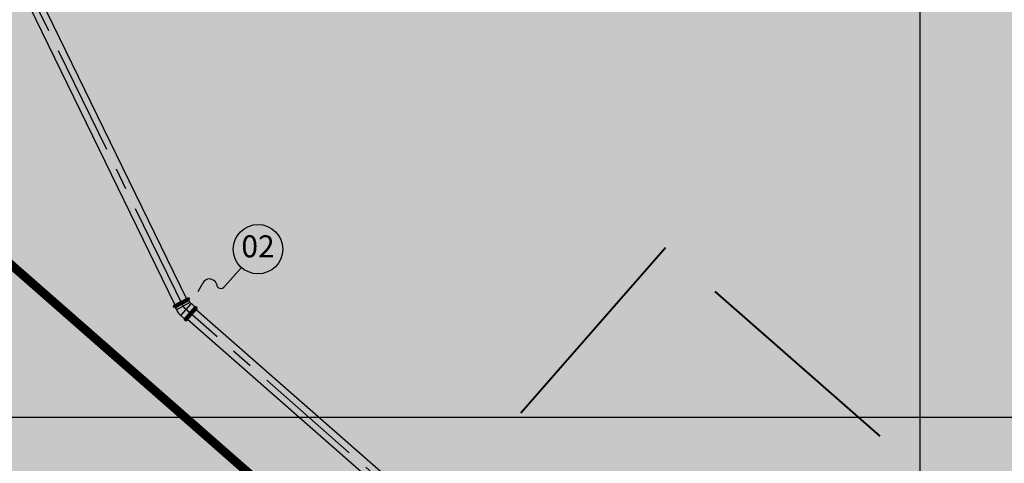
# Model space of a CAD drawing. Units: inches. Extents: x 410274 to 414564, y 7539037 to 7540578.
# Drawn here: x 412970 to 412981, y 7539419 to 7539425 of the extents above; entities that cross this region are included whole.
import ezdxf
from ezdxf.enums import TextEntityAlignment as Align

# ---------------------------------------------------------------- set-up
doc = ezdxf.new("R2010")
doc.units = ezdxf.units.IN
doc.header["$MEASUREMENT"] = 0
for name, pattern in [('CENTER', [2, 1.25, -0.25, 0.25, -0.25]), ('CONTINUO', [0]), ('DASHED', [0.75, 0.5, -0.25])]:
    doc.linetypes.add(name, pattern=pattern)
for name, color, linetype in [('2', 2, 'CONTINUO'), ('Arq-Hachuras', 252, 'Continuous'), ('EIXO', 2, 'CENTER'), ('ESGOTO', 10, 'Continuous'), ('ITEM', 1, 'Continuous'), ('P01', 1, 'Continuous'), ('VAGAS', 255, 'CONTINUO')]:
    doc.layers.add(name, color=color, linetype=linetype)
doc.layers.add('BANZOS .40', color=1, linetype='Continuous', lineweight=40)
doc.styles.get("Standard").update_dxf_attribs({"font": 'romans'})

# ---------------------------------------------------------------- blocks, each defined once
blk = doc.blocks.new('BALAO')
for p, q in [((1.74, 0.69), (2.93, 1.16)), ((5, -1.04), (8.34, -0.52))]:
    blk.add_line(p, q)
blk.add_circle((11.65, 0), 3.35)
for centre, radius, start, end in [((3.36, 0.23), 1.02, 341.4467, 114.6585), ((4.77, -0.49), 0.596, 137.9836, 293.2883)]:
    blk.add_arc(centre, radius, start, end)
blk.add_solid([(1.86, 0.4), (1.63, 0.98), (0, 0)])

msp = doc.modelspace()

# ---------------------------------------------------------------- hatches: boundary and pattern name
at = {"layer": 'Arq-Hachuras'}
h = msp.add_hatch(dxfattribs=at)
h.set_pattern_fill('AR-SAND', color=251, scale=0.5)
h.set_pattern_definition([(37.5, (-2999.1418, -5.5708), (-0.031496679055, 0.96341188451), [0, -0.76, 0, -0.85, 0, -0.8125]), (7.5, (-2999.1418, -5.5708), (0.88488835263, 1.41107303261), [0, -0.41, 0, -0.685, 0, -0.2625]), (327.5, (-2999.7568, -5.5708), (1.55707093088, 0.00282952677), [0, -0.25, 0, -0.9, 0, -1.175]), (317.5, (-2999.7568, -5.5708), (1.50306330229, 0.43883778247), [0, -0.125, 0, -0.59, 0, -0.675])])
edge = h.paths.add_edge_path()
edge.add_line((413105.933088, 7539356.496528), (413094.685432, 7539369.321416))
edge.add_arc((413081.155456, 7539366.764467), 13.769467, -88.5428328, 10.7017714, ccw=False)
edge.add_line((413081.505609, 7539352.999452), (412990.571135, 7539432.732714))
edge.add_arc((412977.335951, 7539417.535337), 20.152676, 48.9478473, 144.0148416)
edge.add_line((412961.029025, 7539429.37656), (412932.02051, 7539396.292825))
edge.add_arc((412948.561881, 7539384.708049), 20.194652, 144.994462, 228.5421669)
edge.add_line((412935.191634, 7539369.573305), (413014.976758, 7539299.616028))
edge.add_line((413014.976758, 7539299.616028), (413027.287048, 7539313.825093))
edge.add_line((413027.287048, 7539313.825093), (413026.159201, 7539314.814013))
edge.add_line((413026.159201, 7539314.814013), (413025.368065, 7539313.911735))
edge.add_line((413025.368065, 7539313.911735), (413019.050048, 7539319.451506))
edge.add_line((413019.050048, 7539319.451506), (413020.63232, 7539321.25606))
edge.add_line((413020.63232, 7539321.25606), (412955.822888, 7539378.082335))
edge.add_line((412955.822888, 7539378.082335), (412954.240616, 7539376.277781))
edge.add_line((412954.240616, 7539376.277781), (412947.922599, 7539381.817551))
edge.add_line((412947.922599, 7539381.817551), (412948.713735, 7539382.719828))
edge.add_line((412948.713735, 7539382.719828), (412947.585888, 7539383.708748))
edge.add_line((412947.585888, 7539383.708748), (412977.385334, 7539417.694525))
edge.add_line((412977.385334, 7539417.694525), (412978.176469, 7539418.596803))
edge.add_line((412978.176469, 7539418.596803), (412979.304316, 7539417.607883))
edge.add_line((412979.304316, 7539417.607883), (412980.095452, 7539418.51016))
edge.add_line((412980.095452, 7539418.51016), (412986.413469, 7539412.97039))
edge.add_line((412986.413469, 7539412.97039), (412984.831197, 7539411.165835))
edge.add_line((412984.831197, 7539411.165835), (413057.086493, 7539347.81087))
edge.add_line((413057.086493, 7539347.81087), (413026.759624, 7539313.223575))
edge.add_line((413026.759624, 7539313.223575), (413014.976758, 7539299.616028))
edge.add_line((413014.976758, 7539299.616028), (413018.731525, 7539296.32377))
edge.add_arc((413005.543607, 7539281.284706), 20.002365, -44.1460267, 48.7521259, ccw=False)
edge.add_line((413019.896645, 7539267.35327), (413003.630574, 7539246.687626))
edge.add_line((413003.630574, 7539246.687626), (413010.606063, 7539241.157821))
edge.add_line((413010.606063, 7539241.157821), (413098.117675, 7539351.486171))
edge.add_arc((413108.285607, 7539344.226328), 12.493685, 100.8533938, 144.4733889, ccw=False)

# ---------------------------------------------------------------- linework, layer by layer
at = {"layer": 'BANZOS .40', "linetype": 'DASHED', "ltscale": 5, "elevation": 798.5}
msp.add_lwpolyline([(413061.320025, 7539348.088724), (412977.10748, 7539421.928058), (412944.143492, 7539384.333171), (413028.356037, 7539310.493838)], close=True, dxfattribs=at)
at = {"layer": 'EIXO'}
msp.add_lwpolyline([(412979.523067, 7539414.324655), (412971.623782, 7539421.250914), (412958.731564, 7539447.693318), (412960.009278, 7539451.344371), (412957.749843, 7539452.138018)], dxfattribs=at)
at = {"layer": 'ESGOTO', "color": 3}
for points in [[(412971.523823, 7539421.284797), (412958.71835, 7539447.549282)], [(412971.656906, 7539421.354115), (412958.853499, 7539447.61436)], [(412971.504829, 7539421.267826), (412971.681694, 7539421.359964)], [(412971.506326, 7539421.273421), (412971.67625, 7539421.361944)], [(412971.50969, 7539421.277422), (412971.671043, 7539421.36148)], [(412971.511109, 7539421.25577), (412971.687974, 7539421.347908)], [(412971.51584, 7539421.253565), (412971.68707, 7539421.342768)], [(412971.521902, 7539421.253609), (412971.68356, 7539421.337825)], [(412971.5249, 7539421.247855), (412971.686557, 7539421.332071)], [(412971.526057, 7539421.247491), (412971.686193, 7539421.330914)], [(412971.683376, 7539421.329447), (412971.694631, 7539421.307843), (412971.540866, 7539421.225938)], [(412971.671043, 7539421.36148), (412971.67625, 7539421.361944)], [(412971.67625, 7539421.361944), (412971.681694, 7539421.359964)], [(412971.681694, 7539421.359964), (412971.687974, 7539421.347908)], [(412971.68356, 7539421.337825), (412971.68707, 7539421.342768)], [(412971.686557, 7539421.332071), (412971.68356, 7539421.337825)], [(412971.686193, 7539421.330914), (412971.686557, 7539421.332071)], [(412971.68707, 7539421.342768), (412971.687974, 7539421.347908)], [(412971.506326, 7539421.273421), (412971.504829, 7539421.267826)], [(412971.504829, 7539421.267826), (412971.511109, 7539421.25577)], [(412971.50969, 7539421.277422), (412971.506326, 7539421.273421)], [(412971.51584, 7539421.253565), (412971.511109, 7539421.25577)], [(412971.521902, 7539421.253609), (412971.51584, 7539421.253565)], [(412971.5249, 7539421.247855), (412971.521902, 7539421.253609)], [(412971.526057, 7539421.247491), (412971.5249, 7539421.247855)], [(412971.528873, 7539421.248958), (412971.540866, 7539421.225938)], [(412971.591142, 7539421.163681), (412971.703514, 7539421.291839)], [(412971.5915, 7539421.158236), (412971.711446, 7539421.295033)], [(412971.717052, 7539421.169134), (412971.623782, 7539421.250914)], [(412971.629745, 7539421.118276), (412971.756062, 7539421.262339)], [(412971.630376, 7539421.112518), (412971.761853, 7539421.262466)], [(412971.631431, 7539421.123224), (412971.751377, 7539421.260021)], [(412971.631683, 7539421.120921), (412971.753694, 7539421.260071)], [(412971.640597, 7539421.103556), (412971.772074, 7539421.253504)], [(412971.645805, 7539421.103215), (412971.773093, 7539421.248385)], [(412971.649356, 7539421.105588), (412971.771205, 7539421.244554)], [(412971.65144, 7539421.105452), (412971.771612, 7539421.242506)], [(412971.656318, 7539421.101174), (412971.776491, 7539421.238229)], [(412971.657528, 7539421.101253), (412971.77657, 7539421.237019)], [(412971.703514, 7539421.291839), (412971.705188, 7539421.292408)], [(412971.707371, 7539421.294163), (412971.705188, 7539421.292408)], [(412971.708186, 7539421.294813), (412971.707371, 7539421.294163)], [(412971.708162, 7539421.294794), (412971.708186, 7539421.294813)], [(412971.708194, 7539421.294819), (412971.711446, 7539421.295033)], [(412971.711446, 7539421.295033), (412971.751377, 7539421.260021)], [(412971.753694, 7539421.260071), (412971.756062, 7539421.262339)], [(412971.761853, 7539421.262466), (412971.772074, 7539421.253504)], [(412979.572513, 7539414.381048), (412971.766495, 7539421.225528)], [(412971.773093, 7539421.248385), (412971.771205, 7539421.244554)], [(412971.771612, 7539421.242506), (412971.776491, 7539421.238229)], [(412971.5915, 7539421.158236), (412971.591142, 7539421.163681)], [(412971.631431, 7539421.123224), (412971.5915, 7539421.158236)], [(412971.629745, 7539421.118276), (412971.631683, 7539421.120921)], [(412971.640597, 7539421.103556), (412971.630376, 7539421.112518)], [(412971.649356, 7539421.105588), (412971.645805, 7539421.103215)], [(412971.656318, 7539421.101174), (412971.65144, 7539421.105452)], [(412979.473621, 7539414.268263), (412971.667603, 7539421.112744)]]:
    msp.add_lwpolyline(points, dxfattribs=at)
for centre, radius, start, end in [((412971.675636, 7539421.283344), 0.146487, 203.0720557, 234.7744393), ((412971.733931, 7539421.335058), 0.047804, 214.7016652, 237.3800665), ((412971.752343, 7539421.268825), 0.008857, 263.7392657, 278.7703228), ((412971.759017, 7539421.259698), 0.003963, 138.2074144, 44.3022078), ((412971.781291, 7539421.245497), 0.01013, 185.3406098, 197.1699798), ((412971.747878, 7539421.246028), 0.025325, 5.3405985, 17.1699947), ((412971.772422, 7539421.237354), 0.004162, 355.37934, 12.1308751), ((412971.651882, 7539421.117789), 0.022143, 178.7397764, 193.7707454), ((412971.622828, 7539421.121115), 0.008857, 358.7397583, 13.7707711), ((412971.650337, 7539421.104592), 0.001398, 134.5518647, 37.9576749), ((412971.644847, 7539421.128522), 0.025325, 260.3400378, 272.1694657), ((412971.656653, 7539421.105322), 0.004162, 265.3791006, 282.1308286)]:
    msp.add_arc(centre, radius, start, end, dxfattribs=at)
at = {"layer": 'P01'}
for p, q in [((412980, 7539468.506763), (412980, 7539402.381762)), ((412996.778238, 7539420), (412932.436051, 7539420))]:
    msp.add_line(p, q, dxfattribs=at)
at = {"layer": 'VAGAS', "color": 253, "ltscale": 3, "const_width": 0.1, "elevation": 798.5, "flags": 128}
msp.add_lwpolyline([(412963.712319, 7539420.302358), (412967.008718, 7539424.061847), (412976.031491, 7539416.150489), (412972.735092, 7539412.391001)], close=True, dxfattribs=at)

# ---------------------------------------------------------------- block references
at = {"layer": 'ITEM', "xscale": 0.08399999999999996, "yscale": 0.08399999999999996, "zscale": 0.08399999999999996, "rotation": 39.15029197032946}
msp.add_blockref('BALAO', (412971.710015, 7539421.296288), dxfattribs=at)

# ---------------------------------------------------------------- texts
at = {"layer": '2'}
msp.add_text('02', height=0.25, dxfattribs=at).set_placement((412972.469107, 7539421.914292), align=Align.MIDDLE)

doc.saveas('drawing.dxf')
